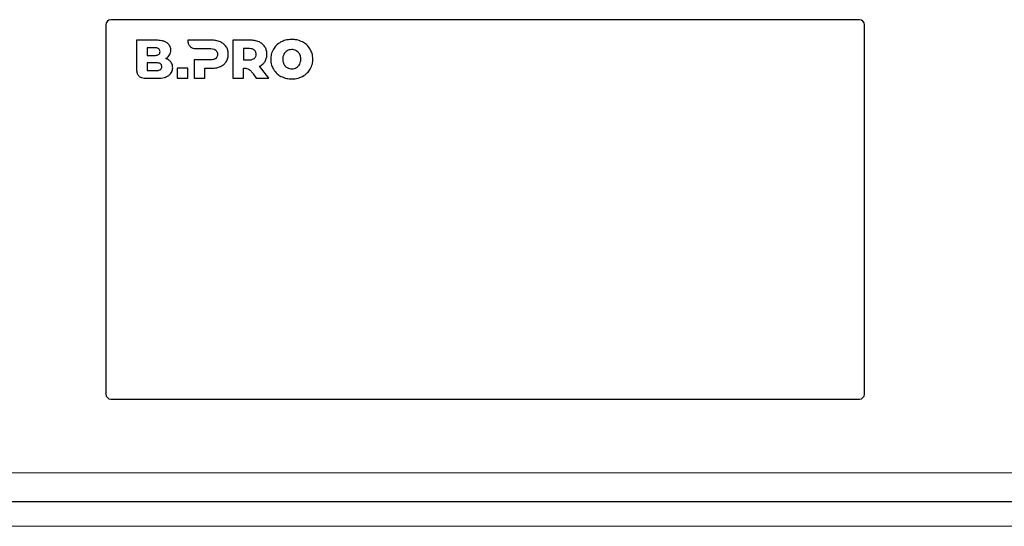
# Model space of a CAD drawing. Units: millimetres. Extents: x 0 to 210, y 0 to 297.
# Drawn here: x 156 to 161, y 256 to 258 of the extents above; entities that cross this region are included whole.
import ezdxf

# ---------------------------------------------------------------- set-up
doc = ezdxf.new("R2010")
doc.units = ezdxf.units.MM

msp = doc.modelspace()

# ---------------------------------------------------------------- linework, layer by layer
at = {"color": 7, "linetype": 'Continuous', "lineweight": 25}
for p, q in [((156.6085, 258.36781), (156.6085, 256.56781)), ((160.2835, 258.39281), (156.6335, 258.39281)), ((160.3085, 256.56781), (160.3085, 258.36781)), ((156.7585, 258.29281), (156.7585, 258.14461)), ((156.85312, 258.29281), (156.7585, 258.29281)), ((157.00848, 258.29282), (157.00847, 258.28842)), ((157.12368, 258.29282), (157.00848, 258.29282)), ((157.31208, 258.29282), (157.22751, 258.29282)), ((157.22751, 258.29282), (157.22751, 258.10782)), ((156.84624, 258.25596), (156.8103, 258.25596)), ((156.8103, 258.25596), (156.8103, 258.21841)), ((156.8103, 258.21841), (156.84624, 258.21841)), ((157.04526, 258.25162), (157.12051, 258.25159)), ((157.27984, 258.25159), (157.27984, 258.19741)), ((157.30891, 258.25159), (157.27984, 258.25159)), ((156.85515, 258.18234), (156.81025, 258.18234)), ((156.81025, 258.18234), (156.81025, 258.1448)), ((157.12051, 258.19741), (157.03911, 258.19741)), ((157.03911, 258.19741), (157.03911, 258.10782)), ((157.27984, 258.19741), (157.30891, 258.19741)), ((156.81025, 258.1448), (156.85515, 258.1448)), ((156.95672, 258.15618), (156.95672, 258.10782)), ((157.00905, 258.15618), (156.95672, 258.15618)), ((157.00905, 258.10782), (157.00905, 258.15618)), ((157.09144, 258.10782), (157.09144, 258.15618)), ((157.09144, 258.15618), (157.12368, 258.15618)), ((157.27984, 258.10782), (157.27984, 258.15641)), ((157.32727, 258.12825), (157.34195, 258.10782)), ((157.40358, 258.10782), (157.35807, 258.16596)), ((156.7953, 258.10781), (156.8584, 258.10781)), ((156.95672, 258.10782), (157.00905, 258.10782)), ((157.03911, 258.10782), (157.09144, 258.10782)), ((157.22751, 258.10782), (157.27984, 258.10782)), ((157.34195, 258.10782), (157.40358, 258.10782)), ((156.6335, 256.54281), (160.2835, 256.54281)), ((162.0045, 256.04281), (154.6085, 256.04281))]:
    msp.add_line(p, q, dxfattribs=at)
at = {"color": 8, "linetype": 'Continuous', "lineweight": 18}
for p, q in [((154.74885, 256.18281), (161.99362, 256.18281)), ((162.01382, 255.92281), (153.3535, 255.92281))]:
    msp.add_line(p, q, dxfattribs=at)
at = {"color": 7, "linetype": 'Continuous', "lineweight": 25}
for centre, start, end in [((156.6335, 258.36781), 90, 180), ((160.2835, 258.36781), 0, 90), ((156.6335, 256.56781), 180, 270), ((160.2835, 256.56781), 270, 0)]:
    msp.add_arc(centre, 0.025, start, end, dxfattribs=at)
for points, knots in [([(156.90703, 258.2803), (156.90321, 258.28255), (156.8951, 258.28732), (156.87676, 258.29197), (156.86245, 258.29248), (156.85312, 258.29281)], [0, 0, 0, 0, 0.2357453, 0.5011852, 1, 1, 1, 1]), ([(156.92553, 258.24445), (156.92526, 258.24843), (156.92474, 258.2562), (156.91934, 258.26947), (156.91174, 258.27616), (156.90703, 258.2803)], [0, 0, 0, 0, 0.28480482, 0.55678233, 1, 1, 1, 1]), ([(157.00847, 258.28842), (157.00919, 258.2831), (157.01062, 258.27248), (157.02027, 258.26053), (157.03225, 258.253), (157.04087, 258.25209), (157.04526, 258.25162)], [0, 0, 0, 0, 0.2765435, 0.5518969, 0.771469, 1, 1, 1, 1]), ([(157.16729, 258.28449), (157.15977, 258.28716), (157.14565, 258.29218), (157.13068, 258.29261), (157.12368, 258.29282)], [0, 0, 0, 0, 0.5322967, 1, 1, 1, 1]), ([(157.19583, 258.26071), (157.19154, 258.26615), (157.18367, 258.27612), (157.1724, 258.28188), (157.16729, 258.28449)], [0, 0, 0, 0, 0.5462475, 1, 1, 1, 1]), ([(157.35569, 258.28449), (157.34817, 258.28716), (157.33405, 258.29218), (157.31908, 258.29261), (157.31208, 258.29282)], [0, 0, 0, 0, 0.5323587, 1, 1, 1, 1]), ([(157.38423, 258.26071), (157.37994, 258.26615), (157.37208, 258.27612), (157.36081, 258.28188), (157.35569, 258.28449)], [0, 0, 0, 0, 0.5462899, 1, 1, 1, 1]), ([(157.46263, 258.2841), (157.45444, 258.27899), (157.43989, 258.26992), (157.43015, 258.25588), (157.4259, 258.24974)], [0, 0, 0, 0, 0.5629691, 1, 1, 1, 1]), ([(157.51536, 258.29652), (157.50484, 258.29594), (157.48647, 258.29492), (157.46977, 258.28734), (157.46263, 258.2841)], [0, 0, 0, 0, 0.5722255, 1, 1, 1, 1]), ([(157.56808, 258.2841), (157.55887, 258.28808), (157.54201, 258.29539), (157.52368, 258.29616), (157.51536, 258.29652)], [0, 0, 0, 0, 0.5459166, 1, 1, 1, 1]), ([(157.60482, 258.24974), (157.59926, 258.25746), (157.58924, 258.27136), (157.5746, 258.28017), (157.56808, 258.2841)], [0, 0, 0, 0, 0.554903, 1, 1, 1, 1]), ([(156.87267, 258.23732), (156.87252, 258.23938), (156.87223, 258.24335), (156.86921, 258.24869), (156.8639, 258.25289), (156.85596, 258.25556), (156.84971, 258.25581), (156.84624, 258.25596)], [0, 0, 0, 0, 0.1685269, 0.3243425, 0.4877171, 0.7150483, 1, 1, 1, 1]), ([(156.84624, 258.21841), (156.84924, 258.21852), (156.85471, 258.21872), (156.86207, 258.22076), (156.86796, 258.22436), (156.87206, 258.23014), (156.87247, 258.23487), (156.87267, 258.23732)], [0, 0, 0, 0, 0.2447453, 0.4466901, 0.6174026, 0.8017922, 1, 1, 1, 1]), ([(156.90069, 258.20371), (156.90482, 258.20628), (156.91208, 258.2108), (156.91696, 258.21779), (156.91906, 258.2208)], [0, 0, 0, 0, 0.5689531, 1, 1, 1, 1]), ([(156.91906, 258.2208), (156.92114, 258.2249), (156.92492, 258.23236), (156.92534, 258.2407), (156.92553, 258.24445)], [0, 0, 0, 0, 0.5492363, 1, 1, 1, 1]), ([(157.12051, 258.25159), (157.12589, 258.2514), (157.13469, 258.25108), (157.14199, 258.24631), (157.14483, 258.24445)], [0, 0, 0, 0, 0.6106606, 1, 1, 1, 1]), ([(157.14483, 258.24445), (157.14623, 258.24304), (157.14904, 258.24019), (157.15235, 258.23335), (157.15276, 258.22786), (157.15301, 258.22437)], [0, 0, 0, 0, 0.2663847, 0.5345788, 1, 1, 1, 1]), ([(157.15301, 258.22437), (157.1529, 258.2221), (157.15268, 258.21777), (157.15046, 258.21054), (157.14694, 258.20671), (157.14483, 258.20441)], [0, 0, 0, 0, 0.30705927, 0.58462162, 1, 1, 1, 1]), ([(157.20588, 258.22437), (157.20542, 258.23177), (157.20462, 258.24465), (157.19845, 258.25592), (157.19583, 258.26071)], [0, 0, 0, 0, 0.574993, 1, 1, 1, 1]), ([(157.19583, 258.18816), (157.19905, 258.19432), (157.20501, 258.20571), (157.2056, 258.2185), (157.20588, 258.22437)], [0, 0, 0, 0, 0.5415816, 1, 1, 1, 1]), ([(157.33323, 258.24446), (157.33154, 258.24569), (157.328, 258.24828), (157.31971, 258.25106), (157.31317, 258.25138), (157.30891, 258.25159)], [0, 0, 0, 0, 0.2416919, 0.5072529, 1, 1, 1, 1]), ([(157.34142, 258.22437), (157.34131, 258.22664), (157.34109, 258.23098), (157.33885, 258.23825), (157.33534, 258.24213), (157.33323, 258.24446)], [0, 0, 0, 0, 0.3058078, 0.5832693, 1, 1, 1, 1]), ([(157.33323, 258.20441), (157.33463, 258.20581), (157.33744, 258.20861), (157.34077, 258.21541), (157.34117, 258.22089), (157.34142, 258.22437)], [0, 0, 0, 0, 0.2655493, 0.5333313, 1, 1, 1, 1]), ([(157.39428, 258.22437), (157.39382, 258.23177), (157.39302, 258.24466), (157.38685, 258.25592), (157.38423, 258.26071)], [0, 0, 0, 0, 0.5749578, 1, 1, 1, 1]), ([(157.3849, 258.18935), (157.38791, 258.19534), (157.39346, 258.20639), (157.39402, 258.21872), (157.39428, 258.22437)], [0, 0, 0, 0, 0.5417826, 1, 1, 1, 1]), ([(157.4259, 258.24974), (157.42161, 258.24115), (157.41382, 258.22553), (157.41294, 258.20814), (157.41255, 258.20032)], [0, 0, 0, 0, 0.5500348, 1, 1, 1, 1]), ([(157.47688, 258.22483), (157.475, 258.22058), (157.47153, 258.21276), (157.47118, 258.20422), (157.47102, 258.20032)], [0, 0, 0, 0, 0.5425445, 1, 1, 1, 1]), ([(157.49284, 258.24137), (157.48928, 258.2389), (157.48284, 258.23444), (157.47872, 258.2278), (157.47688, 258.22483)], [0, 0, 0, 0, 0.55337024, 1, 1, 1, 1]), ([(157.51536, 258.24723), (157.51087, 258.24694), (157.50296, 258.24643), (157.49589, 258.2429), (157.49284, 258.24137)], [0, 0, 0, 0, 0.56731252, 1, 1, 1, 1]), ([(157.53787, 258.24137), (157.53394, 258.24325), (157.52679, 258.24667), (157.5189, 258.24706), (157.51536, 258.24723)], [0, 0, 0, 0, 0.5506864, 1, 1, 1, 1]), ([(157.55383, 258.22483), (157.55144, 258.22855), (157.5472, 258.23515), (157.5407, 258.23948), (157.53787, 258.24137)], [0, 0, 0, 0, 0.5644509, 1, 1, 1, 1]), ([(157.55969, 258.20032), (157.55942, 258.20524), (157.55896, 258.2138), (157.55536, 258.22154), (157.55383, 258.22483)], [0, 0, 0, 0, 0.5755583, 1, 1, 1, 1]), ([(157.61816, 258.20032), (157.61751, 258.21021), (157.61636, 258.22764), (157.6083, 258.24307), (157.60482, 258.24974)], [0, 0, 0, 0, 0.5677154, 1, 1, 1, 1]), ([(156.88159, 258.1637), (156.88143, 258.16577), (156.88114, 258.16974), (156.87812, 258.17508), (156.87281, 258.17928), (156.86487, 258.18195), (156.85863, 258.1822), (156.85515, 258.18234)], [0, 0, 0, 0, 0.1685269, 0.3243425, 0.4877171, 0.7150483, 1, 1, 1, 1]), ([(156.92553, 258.18697), (156.9217, 258.19096), (156.9146, 258.19834), (156.90507, 258.20202), (156.90069, 258.20371)], [0, 0, 0, 0, 0.5405307, 1, 1, 1, 1]), ([(156.93452, 258.15856), (156.9341, 258.16444), (156.93338, 258.1747), (156.92788, 258.1833), (156.92553, 258.18697)], [0, 0, 0, 0, 0.5741439, 1, 1, 1, 1]), ([(157.14483, 258.20441), (157.14314, 258.2032), (157.13959, 258.20065), (157.1313, 258.19793), (157.12476, 258.19762), (157.12051, 258.19741)], [0, 0, 0, 0, 0.2409072, 0.5064103, 1, 1, 1, 1]), ([(157.16729, 258.16451), (157.1737, 258.1679), (157.1849, 258.17383), (157.19256, 258.18386), (157.19583, 258.18816)], [0, 0, 0, 0, 0.5720152, 1, 1, 1, 1]), ([(157.30891, 258.19741), (157.31429, 258.19759), (157.32307, 258.19789), (157.33038, 258.20259), (157.33323, 258.20441)], [0, 0, 0, 0, 0.6116742, 1, 1, 1, 1]), ([(157.35807, 258.16596), (157.36411, 258.16938), (157.3747, 258.17537), (157.38184, 258.18516), (157.3849, 258.18935)], [0, 0, 0, 0, 0.5711231, 1, 1, 1, 1]), ([(157.41255, 258.20032), (157.4132, 258.19042), (157.41435, 258.17298), (157.42241, 258.15756), (157.4259, 258.15089)], [0, 0, 0, 0, 0.5677319, 1, 1, 1, 1]), ([(157.47102, 258.20032), (157.47129, 258.19539), (157.47175, 258.18683), (157.47535, 258.17909), (157.47688, 258.1758)], [0, 0, 0, 0, 0.5755429, 1, 1, 1, 1]), ([(157.47688, 258.1758), (157.47927, 258.17208), (157.48351, 258.16548), (157.49001, 258.16116), (157.49284, 258.15927)], [0, 0, 0, 0, 0.564407, 1, 1, 1, 1]), ([(157.53787, 258.15927), (157.54144, 258.16174), (157.54787, 258.1662), (157.55199, 258.17284), (157.55383, 258.1758)], [0, 0, 0, 0, 0.5532677, 1, 1, 1, 1]), ([(157.55383, 258.1758), (157.55571, 258.18005), (157.55918, 258.18787), (157.55953, 258.19641), (157.55969, 258.20032)], [0, 0, 0, 0, 0.5425324, 1, 1, 1, 1]), ([(157.60482, 258.15089), (157.6091, 258.15948), (157.61689, 258.17511), (157.61777, 258.19249), (157.61816, 258.20032)], [0, 0, 0, 0, 0.5499749, 1, 1, 1, 1]), ([(156.7585, 258.14461), (156.75922, 258.13929), (156.76066, 258.12867), (156.7703, 258.11673), (156.78228, 258.10919), (156.7909, 258.10828), (156.7953, 258.10781)], [0, 0, 0, 0, 0.2765469, 0.5519076, 0.771481, 1, 1, 1, 1]), ([(156.85515, 258.1448), (156.85815, 258.14491), (156.86362, 258.14511), (156.87098, 258.14715), (156.87687, 258.15075), (156.88097, 258.15652), (156.88138, 258.16125), (156.88159, 258.1637)], [0, 0, 0, 0, 0.2447526, 0.4467003, 0.6174101, 0.8017926, 1, 1, 1, 1]), ([(156.8584, 258.10781), (156.87068, 258.10799), (156.89057, 258.10827), (156.90821, 258.11709), (156.91496, 258.12046)], [0, 0, 0, 0, 0.6176819, 1, 1, 1, 1]), ([(156.91496, 258.12046), (156.91806, 258.12299), (156.92433, 258.12809), (156.93242, 258.14093), (156.93371, 258.15179), (156.93452, 258.15856)], [0, 0, 0, 0, 0.2698891, 0.5449248, 1, 1, 1, 1]), ([(157.12368, 258.15618), (157.13247, 258.15652), (157.14747, 258.15708), (157.16149, 258.16234), (157.16729, 258.16451)], [0, 0, 0, 0, 0.5863696, 1, 1, 1, 1]), ([(157.27984, 258.15641), (157.28241, 258.15652), (157.2875, 258.15674), (157.2925, 258.1558), (157.29497, 258.15534)], [0, 0, 0, 0, 0.5064937, 1, 1, 1, 1]), ([(157.29497, 258.15534), (157.2992, 258.15394), (157.30743, 258.15121), (157.31806, 258.14105), (157.32388, 258.13296), (157.32727, 258.12825)], [0, 0, 0, 0, 0.3061121, 0.595568, 1, 1, 1, 1]), ([(157.4259, 258.15089), (157.43145, 258.14317), (157.44147, 258.12926), (157.45611, 258.12046), (157.46263, 258.11654)], [0, 0, 0, 0, 0.5548449, 1, 1, 1, 1]), ([(157.49284, 258.15927), (157.49677, 258.15739), (157.50392, 258.15397), (157.51181, 258.15358), (157.51536, 258.1534)], [0, 0, 0, 0, 0.550628, 1, 1, 1, 1]), ([(157.51536, 258.1534), (157.51984, 258.15369), (157.52775, 258.1542), (157.53482, 258.15774), (157.53787, 258.15927)], [0, 0, 0, 0, 0.5671882, 1, 1, 1, 1]), ([(157.56808, 258.11654), (157.57627, 258.12164), (157.59082, 258.13072), (157.60056, 258.14476), (157.60482, 258.15089)], [0, 0, 0, 0, 0.5629083, 1, 1, 1, 1]), ([(157.46263, 258.11654), (157.47184, 258.11255), (157.48871, 258.10525), (157.50703, 258.10447), (157.51536, 258.10411)], [0, 0, 0, 0, 0.5459687, 1, 1, 1, 1]), ([(157.51536, 258.10411), (157.52587, 258.1047), (157.54424, 258.10571), (157.56094, 258.11329), (157.56808, 258.11654)], [0, 0, 0, 0, 0.5722793, 1, 1, 1, 1])]:
    msp.add_open_spline(points, degree=3, knots=knots, dxfattribs=at)

doc.saveas('drawing.dxf')
